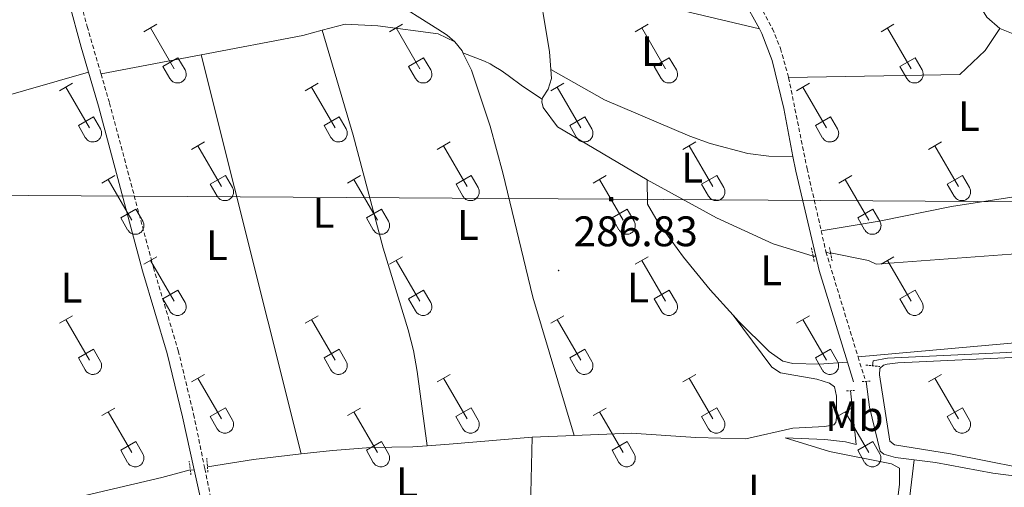
# Model space of a CAD drawing. Units: metres. Extents: x 618187 to 622692, y 4648064 to 4651109.
# Drawn here: x 620141 to 620372, y 4648800 to 4648910 of the extents above; entities that cross this region are included whole.
import ezdxf
from ezdxf.enums import TextEntityAlignment as Align

# ---------------------------------------------------------------- set-up
doc = ezdxf.new("R2010")
doc.units = ezdxf.units.M
doc.header["$MEASUREMENT"] = 0
doc.linetypes.add('TRAZOS', pattern=[0.75, 0.5, -0.25])
doc.linetypes.add('TRAZOSX2', pattern=[1.5, 1, -0.5])
for name, color, linetype, lineweight in [('Carátula', 7, 'Continuous', 5), ('Level 13', 5, 'Continuous', 0), ('Level 21', 19, 'Continuous', 0), ('Level 32', 19, 'Continuous', 0), ('Level 36', 19, 'Continuous', 40), ('Level 37', 92, 'Continuous', 0), ('Level 41', 39, 'Continuous', 0), ('Level 7', 1, 'Continuous', 0)]:
    doc.layers.add(name, color=color, linetype=linetype, lineweight=lineweight)
doc.styles.add('Arial', font='ARIAL.TTF', dxfattribs={"height": 0.2})

# ---------------------------------------------------------------- blocks, each defined once
blk = doc.blocks.new('5TME')
at = {"layer": 'Carátula', "color": 250, "linetype": 'Continuous', "lineweight": 5}
for p, q in [((3.7, 3.8), (-3.7, -3.8)), ((-3.7, 3.7), (3.8, -3.8))]:
    blk.add_line(p, q, dxfattribs=at)
at = {"layer": 'Carátula', "color": 250, "linetype": 'Continuous', "lineweight": 5, "flags": 128}
blk.add_lwpolyline([(-3.7, -3.8), (3.8, -3.8), (3.8, 3.7), (-3.7, 3.7), (-3.7, -3.8)], dxfattribs=at)
blk = doc.blocks.new('5PATER')
at = {"layer": 'Carátula', "linetype": 'Continuous', "lineweight": 5}
h = blk.add_hatch(color=250, dxfattribs=at)
edge = h.paths.add_edge_path()
edge.add_ellipse((0, 0), major_axis=(-1.33, -1.34), ratio=0.999422, start_angle=0, end_angle=360)

msp = doc.modelspace()

# ---------------------------------------------------------------- linework, layer by layer
at = {"layer": 'Level 13', "color": 5, "linetype": 'Continuous', "lineweight": 0, "ltscale": 0.5}
for points in [[(620310.03, 4648924.03, 287.17), (620314.93, 4648924.96, 287.1), (620319.51, 4648925.1, 287.12), (620322.01, 4648924.91, 287.12), (620327.06, 4648923.75, 287.17), (620341.11, 4648922.49, 287.17), (620356.37, 4648922.85, 287.07), (620359.53, 4648921.55, 287.07), (620362.17, 4648919.45, 287.07), (620367.6, 4648910.49, 287.02), (620370.67, 4648907.84, 286.89)], [(620261.98, 4648920.88, 287.44), (620265.06, 4648902.37, 287.46), (620265.37, 4648898.21, 287.4)], [(620370.67, 4648907.84, 286.89), (620374.21, 4648906.38, 286.74), (620382.03, 4648904.09, 286.71), (620395.98, 4648901.49, 286.43), (620402.18, 4648901.8, 286.4)], [(620265.37, 4648898.21, 287.4), (620265.53, 4648896.1, 287.36), (620264.76, 4648893.56, 287.36), (620263.38, 4648891.55, 287.31), (620263.34, 4648891.25, 287.3)], [(620263.34, 4648891.25, 287.3), (620263.26, 4648890.58, 287.28), (620263.54, 4648889.27, 287.26), (620266.93, 4648884.74, 287.26), (620287.92, 4648872.33, 287.1)], [(620287.92, 4648872.33, 287.1), (620304.25, 4648863.4, 287.1), (620317.5, 4648857.3, 287.08), (620326.9, 4648854.36, 286.88)], [(620330.95, 4648855.2, 286.88), (620339.9, 4648853.36, 286.88), (620341.69, 4648852.53, 286.88), (620404.99, 4648857.19, 286), (620410.7, 4648857.61, 285.85), (620417.8, 4648857.18, 285.78), (620422.11, 4648856.91, 285.64)], [(620340.83, 4648828.68, 287.38), (620340.93, 4648829.83, 287.23), (620344.33, 4648830.46, 287.18), (620372.33, 4648831.76, 287.05), (620391.91, 4648833.2, 286.97), (620422.9, 4648835.48, 286.33), (620429.49, 4648836.05, 285.6)], [(620320.32, 4648811.75, 288.5), (620329.62, 4648811.4, 288.48), (620334.45, 4648810.8, 288.43), (620336.97, 4648810.23, 288.43), (620335.66, 4648822.84, 288.48)], [(620339.31, 4648825.02, 287.57), (620340.14, 4648818.97, 287.16), (620342.62, 4648808.64, 287.26), (620343.44, 4648807.93, 287.26), (620346.17, 4648807.18, 287.23), (620350.55, 4648806.61, 287.21)], [(620260.97, 4648811.89, 288.94), (620241.5, 4648810.31, 288.57), (620236.33, 4648809.91, 288.6)], [(620260.97, 4648811.89, 288.94), (620270.86, 4648812.3, 288.84)], [(620270.86, 4648812.3, 288.84), (620284.22, 4648812.84, 288.71), (620299.39, 4648811.85, 288.61), (620311.07, 4648811.57, 288.48)], [(620236.33, 4648809.91, 288.6), (620233.03, 4648809.65, 288.63), (620223.11, 4648809.49, 288.55), (620214.17, 4648808.83, 288.29), (620206.83, 4648807.99, 288.31)], [(620184.83, 4648804.95, 288.88), (620195.6, 4648806.7, 288.34), (620206.83, 4648807.99, 288.31)], [(620350.55, 4648806.61, 287.21), (620355.62, 4648805.96, 287.18), (620369, 4648803.51, 287.08), (620379.42, 4648802.17, 287), (620386, 4648800.93, 286.95), (620391.96, 4648800.61, 286.85), (620404.88, 4648801.56, 286.52), (620414.42, 4648804.36, 286.44), (620425.1, 4648804.77, 286.36), (620463.3, 4648807.77, 285.88)], [(620122.1, 4648791.24, 288.43), (620137.47, 4648793.83, 288.36), (620174.11, 4648802.45, 288.03), (620180.79, 4648804.3, 288.2)]]:
    msp.add_polyline3d(points, dxfattribs=at)
at = {"layer": 'Level 21', "color": 19, "linetype": 'TRAZOSX2', "lineweight": 0}
for points in [[(620147.18, 4648943.1, 288.88), (620147.52, 4648942.09, 288.87), (620152.16, 4648924.83, 287.8), (620156.61, 4648908.29, 287.7), (620159.86, 4648897.14, 287.76)], [(620309.64, 4648923.88, 287.64), (620312.92, 4648915.9, 287.55), (620317.36, 4648907.77, 287.5), (620319.23, 4648903.14, 287.41), (620321.14, 4648896.28, 287.3)], [(620159.86, 4648897.14, 287.76), (620161.85, 4648890.33, 287.8), (620172.15, 4648851.72, 288.24), (620177.98, 4648832.24, 288.18), (620181.58, 4648817.3, 288.21), (620184.21, 4648804.53, 288.55), (620185.61, 4648797.71, 288.73), (620192.28, 4648776.16, 288.95)], [(620321.14, 4648896.28, 287.3), (620325.46, 4648874.91, 286.86), (620328.78, 4648860.34, 287.08)], [(620328.78, 4648860.34, 287.08), (620329.9, 4648855.41, 287.16)], [(620329.9, 4648855.41, 287.16), (620337.42, 4648830.76, 287.53)], [(620337.42, 4648830.76, 287.53), (620338.98, 4648825.68, 287.6)]]:
    msp.add_polyline3d(points, dxfattribs=at)
at = {"layer": 'Level 21', "color": 19, "linetype": 'Continuous', "lineweight": 0}
for points in [[(620144.51, 4648942.65, 288.88), (620144.97, 4648941.31, 288.87), (620149.44, 4648924.78, 287.81), (620155.21, 4648903.45, 287.7), (620156.94, 4648897.58, 287.74)], [(620306.87, 4648923.45, 287.64), (620310.45, 4648914.72, 287.55), (620314.27, 4648907.74, 287.51)], [(620314.27, 4648907.74, 287.51), (620314.87, 4648906.64, 287.5), (620317.25, 4648900.31, 287.37), (620319.99, 4648889.05, 287.19), (620322.14, 4648877.76, 286.94)], [(620156.94, 4648897.58, 287.74), (620159.28, 4648889.61, 287.8), (620169.58, 4648850.99, 288.24), (620175.41, 4648831.54, 288.18), (620178.98, 4648816.71, 288.21), (620181.7, 4648804.3, 288.52)], [(620322.14, 4648877.76, 286.94), (620322.79, 4648874.34, 286.86), (620327.53, 4648854.39, 287.17)], [(620327.53, 4648854.39, 287.17), (620328.33, 4648851.05, 287.22), (620334.93, 4648829.56, 287.53)], [(620334.93, 4648829.56, 287.53), (620336.37, 4648824.88, 287.6)], [(620181.7, 4648804.3, 288.52), (620184.17, 4648793, 288.8), (620189.63, 4648775.7, 288.95)]]:
    msp.add_polyline3d(points, dxfattribs=at)
at = {"layer": 'Level 21', "color": 1, "linetype": 'TRAZOS', "lineweight": 0}
for points in [[(620326.9, 4648854.36, 287.14), (620326.51, 4648856.39, 287.11)], [(620330.95, 4648855.2, 287.05), (620330.7, 4648856.5, 287)], [(620331, 4648854.96, 287.05), (620330.95, 4648855.2, 287.05)], [(620327.12, 4648853.18, 287.16), (620326.9, 4648854.36, 287.14)], [(620331.32, 4648853.3, 287.11), (620331, 4648854.96, 287.05)], [(620339.23, 4648828.84, 287.66), (620342.51, 4648828.51, 287.64)], [(620334.71, 4648822.77, 287.8), (620336.61, 4648822.91, 287.8)], [(620338.38, 4648824.95, 287.59), (620340.28, 4648825.09, 287.54)], [(620184.92, 4648803.72, 288.47), (620184.68, 4648806.96, 288.31)], [(620180.96, 4648803.05, 288.34), (620180.53, 4648806.27, 288.31)]]:
    msp.add_polyline3d(points, dxfattribs=at)
at = {"layer": 'Level 32', "color": 6, "linetype": 'Continuous', "lineweight": 0, "ltscale": 0.5}
msp.add_polyline3d([(620632.77, 4648772.96, 288.06), (620488.22, 4648866.42, 285.81), (620279.51, 4648867.76, 287.86), (620043.28, 4648869.27, 289.71), (619909.67, 4648869.12, 290.22), (619785.73, 4648793.79, 291.53), (619595.54, 4648713.03, 295.79), (619574.28, 4648693.21, 295)], dxfattribs=at)
at = {"layer": 'Level 36', "color": 32, "linetype": 'Continuous', "lineweight": 0}
for points in [[(620169.94, 4648907.05), (620172.98, 4648908.81)], [(620227.56, 4648907.05), (620230.6, 4648908.81)], [(620285.18, 4648907.05), (620288.23, 4648908.81)], [(620342.81, 4648907.05), (620345.85, 4648908.8)], [(620171.46, 4648907.93), (620176.99, 4648898.35)], [(620229.08, 4648907.93), (620234.61, 4648898.35)], [(620286.71, 4648907.93), (620292.23, 4648898.35)], [(620344.33, 4648907.92), (620349.86, 4648898.35)], [(620174.37, 4648898.91), (620177.91, 4648900.95)], [(620177.91, 4648900.95), (620179.56, 4648898.1)], [(620231.99, 4648898.91), (620235.53, 4648900.95)], [(620235.53, 4648900.95), (620237.18, 4648898.1)], [(620289.61, 4648898.91), (620293.15, 4648900.95)], [(620293.15, 4648900.95), (620294.8, 4648898.1)], [(620347.24, 4648898.91), (620350.78, 4648900.95)], [(620350.78, 4648900.95), (620352.43, 4648898.1)], [(620174.37, 4648898.91), (620176, 4648896.08)], [(620176, 4648896.08), (620176.12, 4648895.9), (620176.24, 4648895.74), (620176.39, 4648895.59), (620176.54, 4648895.45), (620176.72, 4648895.33), (620176.9, 4648895.23), (620177.09, 4648895.15), (620177.29, 4648895.09), (620177.49, 4648895.05), (620177.7, 4648895.03), (620177.91, 4648895.03), (620178.11, 4648895.06), (620178.32, 4648895.1), (620178.52, 4648895.17), (620178.7, 4648895.25), (620178.89, 4648895.35), (620179.06, 4648895.47), (620179.21, 4648895.61), (620179.35, 4648895.76), (620179.48, 4648895.93), (620179.59, 4648896.11), (620179.68, 4648896.29), (620179.75, 4648896.49), (620179.8, 4648896.69), (620179.82, 4648896.9), (620179.83, 4648897.1), (620179.82, 4648897.31), (620179.78, 4648897.52), (620179.73, 4648897.72), (620179.65, 4648897.91), (620179.56, 4648898.1)], [(620231.99, 4648898.91), (620233.62, 4648896.08)], [(620233.63, 4648896.08), (620233.74, 4648895.9), (620233.87, 4648895.74), (620234.01, 4648895.59), (620234.17, 4648895.45), (620234.34, 4648895.33), (620234.52, 4648895.23), (620234.71, 4648895.15), (620234.91, 4648895.09), (620235.12, 4648895.05), (620235.32, 4648895.03), (620235.53, 4648895.03), (620235.74, 4648895.06), (620235.94, 4648895.1), (620236.14, 4648895.16), (620236.33, 4648895.25), (620236.51, 4648895.35), (620236.68, 4648895.47), (620236.84, 4648895.61), (620236.98, 4648895.76), (620237.1, 4648895.93), (620237.21, 4648896.1), (620237.3, 4648896.29), (620237.37, 4648896.49), (620237.42, 4648896.69), (620237.45, 4648896.9), (620237.46, 4648897.1), (620237.44, 4648897.31), (620237.41, 4648897.52), (620237.35, 4648897.72), (620237.28, 4648897.91), (620237.18, 4648898.1)], [(620289.61, 4648898.91), (620291.25, 4648896.08)], [(620291.25, 4648896.08), (620291.36, 4648895.9), (620291.49, 4648895.74), (620291.63, 4648895.59), (620291.79, 4648895.45), (620291.96, 4648895.33), (620292.15, 4648895.23), (620292.34, 4648895.15), (620292.54, 4648895.09), (620292.74, 4648895.05), (620292.95, 4648895.03), (620293.16, 4648895.03), (620293.36, 4648895.06), (620293.56, 4648895.1), (620293.76, 4648895.16), (620293.95, 4648895.25), (620294.13, 4648895.35), (620294.3, 4648895.47), (620294.46, 4648895.61), (620294.6, 4648895.76), (620294.73, 4648895.93), (620294.83, 4648896.1), (620294.92, 4648896.29), (620294.99, 4648896.49), (620295.04, 4648896.69), (620295.07, 4648896.9), (620295.08, 4648897.1), (620295.06, 4648897.31), (620295.03, 4648897.52), (620294.98, 4648897.72), (620294.9, 4648897.91), (620294.8, 4648898.09)], [(620347.24, 4648898.91), (620348.87, 4648896.08)], [(620348.88, 4648896.08), (620348.99, 4648895.9), (620349.11, 4648895.74), (620349.26, 4648895.59), (620349.42, 4648895.45), (620349.59, 4648895.33), (620349.77, 4648895.23), (620349.96, 4648895.15), (620350.16, 4648895.09), (620350.36, 4648895.05), (620350.57, 4648895.03), (620350.78, 4648895.03), (620350.98, 4648895.06), (620351.19, 4648895.1), (620351.39, 4648895.16), (620351.58, 4648895.25), (620351.76, 4648895.35), (620351.93, 4648895.47), (620352.08, 4648895.61), (620352.22, 4648895.76), (620352.35, 4648895.93), (620352.46, 4648896.1), (620352.55, 4648896.29), (620352.62, 4648896.49), (620352.67, 4648896.69), (620352.7, 4648896.89), (620352.7, 4648897.1), (620352.69, 4648897.31), (620352.65, 4648897.52), (620352.6, 4648897.72), (620352.52, 4648897.91), (620352.43, 4648898.09)], [(620150.11, 4648893.21), (620153.15, 4648894.96)], [(620207.74, 4648893.21), (620210.78, 4648894.96)], [(620265.36, 4648893.21), (620268.4, 4648894.96)], [(620322.98, 4648893.2), (620326.02, 4648894.96)], [(620151.63, 4648894.08), (620157.16, 4648884.51)], [(620209.26, 4648894.08), (620214.78, 4648884.51)], [(620266.88, 4648894.08), (620272.4, 4648884.51)], [(620324.5, 4648894.08), (620330.03, 4648884.51)], [(620154.54, 4648885.07), (620158.08, 4648887.11)], [(620158.08, 4648887.11), (620159.73, 4648884.25)], [(620212.17, 4648885.07), (620215.7, 4648887.11)], [(620215.7, 4648887.11), (620217.35, 4648884.25)], [(620269.79, 4648885.07), (620273.32, 4648887.11)], [(620273.32, 4648887.11), (620274.98, 4648884.25)], [(620327.41, 4648885.06), (620330.95, 4648887.1)], [(620330.95, 4648887.1), (620332.6, 4648884.25)], [(620154.54, 4648885.07), (620156.17, 4648882.23)], [(620156.18, 4648882.23), (620156.29, 4648882.06), (620156.42, 4648881.89), (620156.56, 4648881.74), (620156.72, 4648881.61), (620156.89, 4648881.49), (620157.07, 4648881.39), (620157.26, 4648881.31), (620157.46, 4648881.25), (620157.66, 4648881.21), (620157.87, 4648881.19), (620158.08, 4648881.19), (620158.29, 4648881.21), (620158.49, 4648881.26), (620158.69, 4648881.32), (620158.88, 4648881.41), (620159.06, 4648881.51), (620159.23, 4648881.63), (620159.38, 4648881.77), (620159.53, 4648881.92), (620159.65, 4648882.08), (620159.76, 4648882.26), (620159.85, 4648882.45), (620159.92, 4648882.65), (620159.97, 4648882.85), (620160, 4648883.05), (620160, 4648883.26), (620159.99, 4648883.47), (620159.96, 4648883.67), (620159.9, 4648883.87), (620159.82, 4648884.07), (620159.73, 4648884.25)], [(620212.17, 4648885.07), (620213.8, 4648882.23)], [(620213.8, 4648882.23), (620213.91, 4648882.06), (620214.04, 4648881.89), (620214.18, 4648881.74), (620214.34, 4648881.61), (620214.51, 4648881.49), (620214.69, 4648881.39), (620214.89, 4648881.31), (620215.08, 4648881.25), (620215.29, 4648881.21), (620215.5, 4648881.19), (620215.7, 4648881.19), (620215.91, 4648881.21), (620216.11, 4648881.26), (620216.31, 4648881.32), (620216.5, 4648881.4), (620216.68, 4648881.51), (620216.85, 4648881.63), (620217.01, 4648881.77), (620217.15, 4648881.92), (620217.28, 4648882.08), (620217.38, 4648882.26), (620217.47, 4648882.45), (620217.54, 4648882.64), (620217.59, 4648882.85), (620217.62, 4648883.05), (620217.63, 4648883.26), (620217.61, 4648883.47), (620217.58, 4648883.67), (620217.52, 4648883.87), (620217.45, 4648884.07), (620217.35, 4648884.25)], [(620269.79, 4648885.07), (620271.42, 4648882.23)], [(620271.42, 4648882.23), (620271.54, 4648882.06), (620271.66, 4648881.89), (620271.81, 4648881.74), (620271.96, 4648881.61), (620272.14, 4648881.49), (620272.32, 4648881.39), (620272.51, 4648881.31), (620272.71, 4648881.25), (620272.91, 4648881.21), (620273.12, 4648881.19), (620273.33, 4648881.19), (620273.53, 4648881.21), (620273.74, 4648881.26), (620273.94, 4648881.32), (620274.12, 4648881.4), (620274.31, 4648881.51), (620274.48, 4648881.63), (620274.63, 4648881.76), (620274.77, 4648881.92), (620274.9, 4648882.08), (620275.01, 4648882.26), (620275.1, 4648882.45), (620275.17, 4648882.64), (620275.22, 4648882.85), (620275.24, 4648883.05), (620275.25, 4648883.26), (620275.24, 4648883.47), (620275.2, 4648883.67), (620275.15, 4648883.87), (620275.07, 4648884.07), (620274.98, 4648884.25)], [(620327.41, 4648885.06), (620329.04, 4648882.23)], [(620329.05, 4648882.23), (620329.16, 4648882.06), (620329.29, 4648881.89), (620329.43, 4648881.74), (620329.59, 4648881.61), (620329.76, 4648881.49), (620329.94, 4648881.39), (620330.13, 4648881.31), (620330.33, 4648881.25), (620330.54, 4648881.21), (620330.74, 4648881.19), (620330.95, 4648881.19), (620331.16, 4648881.21), (620331.36, 4648881.26), (620331.56, 4648881.32), (620331.75, 4648881.4), (620331.93, 4648881.51), (620332.1, 4648881.63), (620332.26, 4648881.76), (620332.4, 4648881.92), (620332.52, 4648882.08), (620332.63, 4648882.26), (620332.72, 4648882.45), (620332.79, 4648882.64), (620332.84, 4648882.85), (620332.87, 4648883.05), (620332.88, 4648883.26), (620332.86, 4648883.47), (620332.83, 4648883.67), (620332.77, 4648883.87), (620332.7, 4648884.07), (620332.6, 4648884.25)], [(620181.06, 4648879.43), (620184.11, 4648881.19)], [(620238.68, 4648879.43), (620241.73, 4648881.19)], [(620296.31, 4648879.43), (620299.35, 4648881.19)], [(620353.93, 4648879.43), (620356.98, 4648881.19)], [(620182.59, 4648880.31), (620188.11, 4648870.74)], [(620240.21, 4648880.31), (620245.74, 4648870.74)], [(620297.83, 4648880.31), (620303.36, 4648870.74)], [(620355.46, 4648880.31), (620360.98, 4648870.74)], [(620160.04, 4648871.53), (620163.08, 4648873.29)], [(620161.56, 4648872.41), (620167.09, 4648862.84)], [(620185.49, 4648871.29), (620189.03, 4648873.33)], [(620189.03, 4648873.33), (620190.68, 4648870.48)], [(620217.67, 4648871.53), (620220.71, 4648873.29)], [(620219.19, 4648872.41), (620224.71, 4648862.84)], [(620243.12, 4648871.29), (620246.66, 4648873.33)], [(620246.66, 4648873.33), (620248.3, 4648870.48)], [(620275.29, 4648871.53), (620278.33, 4648873.29)], [(620276.81, 4648872.41), (620282.34, 4648862.84)], [(620300.74, 4648871.29), (620304.28, 4648873.33)], [(620304.28, 4648873.33), (620305.93, 4648870.48)], [(620332.91, 4648871.53), (620335.95, 4648873.29)], [(620334.43, 4648872.41), (620339.96, 4648862.84)], [(620358.36, 4648871.29), (620361.9, 4648873.33)], [(620361.9, 4648873.33), (620363.55, 4648870.48)], [(620185.49, 4648871.29), (620187.13, 4648868.46)], [(620187.13, 4648868.46), (620187.24, 4648868.29), (620187.37, 4648868.12), (620187.51, 4648867.97), (620187.67, 4648867.84), (620187.84, 4648867.72), (620188.02, 4648867.62), (620188.21, 4648867.54), (620188.41, 4648867.48), (620188.62, 4648867.44), (620188.82, 4648867.42), (620189.03, 4648867.42), (620189.24, 4648867.44), (620189.44, 4648867.49), (620189.64, 4648867.55), (620189.83, 4648867.63), (620190.01, 4648867.73), (620190.18, 4648867.86), (620190.34, 4648867.99), (620190.48, 4648868.15), (620190.6, 4648868.31), (620190.71, 4648868.49), (620190.8, 4648868.68), (620190.87, 4648868.87), (620190.92, 4648869.07), (620190.95, 4648869.28), (620190.96, 4648869.49), (620190.94, 4648869.7), (620190.91, 4648869.9), (620190.85, 4648870.1), (620190.78, 4648870.29), (620190.68, 4648870.48)], [(620243.12, 4648871.29), (620244.75, 4648868.46)], [(620244.75, 4648868.46), (620244.86, 4648868.29), (620244.99, 4648868.12), (620245.14, 4648867.97), (620245.29, 4648867.84), (620245.46, 4648867.72), (620245.65, 4648867.62), (620245.84, 4648867.54), (620246.04, 4648867.48), (620246.24, 4648867.44), (620246.45, 4648867.42), (620246.66, 4648867.42), (620246.86, 4648867.44), (620247.07, 4648867.48), (620247.26, 4648867.55), (620247.45, 4648867.63), (620247.64, 4648867.73), (620247.8, 4648867.85), (620247.96, 4648867.99), (620248.1, 4648868.15), (620248.23, 4648868.31), (620248.34, 4648868.49), (620248.42, 4648868.68), (620248.49, 4648868.87), (620248.54, 4648869.07), (620248.57, 4648869.28), (620248.58, 4648869.49), (620248.57, 4648869.69), (620248.53, 4648869.9), (620248.48, 4648870.1), (620248.4, 4648870.29), (620248.31, 4648870.48)], [(620300.74, 4648871.29), (620302.37, 4648868.46)], [(620302.38, 4648868.46), (620302.49, 4648868.29), (620302.62, 4648868.12), (620302.76, 4648867.97), (620302.92, 4648867.84), (620303.09, 4648867.72), (620303.27, 4648867.62), (620303.46, 4648867.54), (620303.66, 4648867.48), (620303.86, 4648867.44), (620304.07, 4648867.42), (620304.28, 4648867.42), (620304.49, 4648867.44), (620304.69, 4648867.48), (620304.89, 4648867.55), (620305.08, 4648867.63), (620305.26, 4648867.73), (620305.43, 4648867.85), (620305.58, 4648867.99), (620305.73, 4648868.14), (620305.85, 4648868.31), (620305.96, 4648868.49), (620306.05, 4648868.68), (620306.12, 4648868.87), (620306.17, 4648869.07), (620306.2, 4648869.28), (620306.2, 4648869.49), (620306.19, 4648869.69), (620306.16, 4648869.9), (620306.1, 4648870.1), (620306.02, 4648870.29), (620305.93, 4648870.48)], [(620358.36, 4648871.29), (620360, 4648868.46)], [(620360, 4648868.46), (620360.11, 4648868.29), (620360.24, 4648868.12), (620360.38, 4648867.97), (620360.54, 4648867.84), (620360.71, 4648867.72), (620360.89, 4648867.62), (620361.08, 4648867.54), (620361.28, 4648867.48), (620361.49, 4648867.43), (620361.7, 4648867.42), (620361.9, 4648867.42), (620362.11, 4648867.44), (620362.31, 4648867.48), (620362.51, 4648867.55), (620362.7, 4648867.63), (620362.88, 4648867.73), (620363.05, 4648867.85), (620363.21, 4648867.99), (620363.35, 4648868.14), (620363.48, 4648868.31), (620363.58, 4648868.49), (620363.67, 4648868.67), (620363.74, 4648868.87), (620363.79, 4648869.07), (620363.82, 4648869.28), (620363.83, 4648869.49), (620363.81, 4648869.69), (620363.78, 4648869.9), (620363.72, 4648870.1), (620363.65, 4648870.29), (620363.55, 4648870.48)], [(620164.47, 4648863.4), (620168.01, 4648865.44)], [(620168.01, 4648865.44), (620169.66, 4648862.58)], [(620222.1, 4648863.4), (620225.64, 4648865.44)], [(620225.64, 4648865.44), (620227.28, 4648862.58)], [(620279.72, 4648863.4), (620283.26, 4648865.44)], [(620283.26, 4648865.44), (620284.9, 4648862.58)], [(620337.34, 4648863.4), (620340.88, 4648865.44)], [(620340.88, 4648865.44), (620342.53, 4648862.58)], [(620164.47, 4648863.4), (620166.1, 4648860.57)], [(620166.11, 4648860.57), (620166.22, 4648860.39), (620166.35, 4648860.23), (620166.49, 4648860.07), (620166.65, 4648859.94), (620166.82, 4648859.82), (620167, 4648859.72), (620167.19, 4648859.64), (620167.39, 4648859.58), (620167.6, 4648859.54), (620167.8, 4648859.52), (620168.01, 4648859.52), (620168.22, 4648859.54), (620168.42, 4648859.59), (620168.62, 4648859.65), (620168.81, 4648859.74), (620168.99, 4648859.84), (620169.16, 4648859.96), (620169.32, 4648860.1), (620169.46, 4648860.25), (620169.58, 4648860.41), (620169.69, 4648860.59), (620169.78, 4648860.78), (620169.85, 4648860.97), (620169.9, 4648861.18), (620169.93, 4648861.38), (620169.94, 4648861.59), (620169.92, 4648861.8), (620169.89, 4648862), (620169.83, 4648862.2), (620169.76, 4648862.4), (620169.66, 4648862.58)], [(620222.1, 4648863.4), (620223.73, 4648860.57)], [(620223.73, 4648860.57), (620223.84, 4648860.39), (620223.97, 4648860.23), (620224.11, 4648860.07), (620224.27, 4648859.94), (620224.44, 4648859.82), (620224.62, 4648859.72), (620224.82, 4648859.64), (620225.02, 4648859.58), (620225.22, 4648859.54), (620225.43, 4648859.52), (620225.63, 4648859.52), (620225.84, 4648859.54), (620226.04, 4648859.59), (620226.24, 4648859.65), (620226.43, 4648859.73), (620226.61, 4648859.84), (620226.78, 4648859.96), (620226.94, 4648860.09), (620227.08, 4648860.25), (620227.21, 4648860.41), (620227.31, 4648860.59), (620227.4, 4648860.78), (620227.47, 4648860.97), (620227.52, 4648861.18), (620227.55, 4648861.38), (620227.56, 4648861.59), (620227.54, 4648861.8), (620227.51, 4648862), (620227.46, 4648862.2), (620227.38, 4648862.4), (620227.28, 4648862.58)], [(620279.72, 4648863.4), (620281.35, 4648860.57)], [(620281.36, 4648860.57), (620281.47, 4648860.39), (620281.59, 4648860.23), (620281.74, 4648860.07), (620281.9, 4648859.94), (620282.07, 4648859.82), (620282.25, 4648859.72), (620282.44, 4648859.64), (620282.64, 4648859.58), (620282.84, 4648859.54), (620283.05, 4648859.52), (620283.26, 4648859.52), (620283.46, 4648859.54), (620283.67, 4648859.59), (620283.87, 4648859.65), (620284.06, 4648859.73), (620284.24, 4648859.84), (620284.41, 4648859.96), (620284.56, 4648860.09), (620284.7, 4648860.25), (620284.83, 4648860.41), (620284.94, 4648860.59), (620285.03, 4648860.78), (620285.1, 4648860.97), (620285.15, 4648861.18), (620285.18, 4648861.38), (620285.18, 4648861.59), (620285.17, 4648861.8), (620285.13, 4648862), (620285.08, 4648862.2), (620285, 4648862.4), (620284.91, 4648862.58)], [(620337.34, 4648863.4), (620338.97, 4648860.57)], [(620338.98, 4648860.56), (620339.09, 4648860.39), (620339.22, 4648860.22), (620339.36, 4648860.07), (620339.52, 4648859.94), (620339.69, 4648859.82), (620339.87, 4648859.72), (620340.06, 4648859.64), (620340.26, 4648859.58), (620340.47, 4648859.54), (620340.67, 4648859.52), (620340.88, 4648859.52), (620341.09, 4648859.54), (620341.29, 4648859.59), (620341.49, 4648859.65), (620341.68, 4648859.73), (620341.86, 4648859.84), (620342.03, 4648859.96), (620342.19, 4648860.09), (620342.33, 4648860.25), (620342.45, 4648860.41), (620342.56, 4648860.59), (620342.65, 4648860.78), (620342.72, 4648860.97), (620342.77, 4648861.18), (620342.8, 4648861.38), (620342.81, 4648861.59), (620342.79, 4648861.8), (620342.76, 4648862), (620342.7, 4648862.2), (620342.63, 4648862.4), (620342.53, 4648862.58)], [(620169.94, 4648852.5), (620172.98, 4648854.26)], [(620171.46, 4648853.38), (620176.99, 4648843.81)], [(620227.56, 4648852.5), (620230.6, 4648854.26)], [(620229.08, 4648853.38), (620234.61, 4648843.81)], [(620285.18, 4648852.5), (620288.23, 4648854.26)], [(620286.71, 4648853.38), (620292.23, 4648843.81)], [(620342.81, 4648852.5), (620345.85, 4648854.26)], [(620344.33, 4648853.38), (620349.86, 4648843.81)], [(620174.37, 4648844.36), (620177.91, 4648846.4)], [(620177.91, 4648846.4), (620179.56, 4648843.55)], [(620231.99, 4648844.36), (620235.53, 4648846.4)], [(620235.53, 4648846.4), (620237.18, 4648843.55)], [(620289.61, 4648844.36), (620293.15, 4648846.4)], [(620293.15, 4648846.4), (620294.8, 4648843.55)], [(620347.24, 4648844.36), (620350.78, 4648846.4)], [(620350.78, 4648846.4), (620352.43, 4648843.55)], [(620174.37, 4648844.36), (620176, 4648841.53)], [(620231.99, 4648844.36), (620233.62, 4648841.53)], [(620289.61, 4648844.36), (620291.25, 4648841.53)], [(620347.24, 4648844.36), (620348.87, 4648841.53)], [(620176, 4648841.53), (620176.11, 4648841.35), (620176.24, 4648841.19), (620176.39, 4648841.04), (620176.54, 4648840.91), (620176.72, 4648840.79), (620176.9, 4648840.69), (620177.09, 4648840.61), (620177.29, 4648840.55), (620177.49, 4648840.51), (620177.7, 4648840.49), (620177.91, 4648840.49), (620178.11, 4648840.51), (620178.32, 4648840.55), (620178.51, 4648840.62), (620178.7, 4648840.7), (620178.89, 4648840.8), (620179.06, 4648840.93), (620179.21, 4648841.06), (620179.35, 4648841.21), (620179.48, 4648841.38), (620179.59, 4648841.56), (620179.68, 4648841.75), (620179.74, 4648841.94), (620179.8, 4648842.14), (620179.82, 4648842.35), (620179.83, 4648842.56), (620179.82, 4648842.76), (620179.78, 4648842.97), (620179.73, 4648843.17), (620179.65, 4648843.36), (620179.56, 4648843.55)], [(620233.63, 4648841.53), (620233.74, 4648841.35), (620233.86, 4648841.19), (620234.01, 4648841.04), (620234.17, 4648840.91), (620234.34, 4648840.79), (620234.52, 4648840.69), (620234.71, 4648840.61), (620234.91, 4648840.55), (620235.12, 4648840.51), (620235.32, 4648840.49), (620235.53, 4648840.49), (620235.74, 4648840.51), (620235.94, 4648840.55), (620236.14, 4648840.62), (620236.33, 4648840.7), (620236.51, 4648840.8), (620236.68, 4648840.92), (620236.84, 4648841.06), (620236.98, 4648841.21), (620237.1, 4648841.38), (620237.21, 4648841.56), (620237.3, 4648841.75), (620237.37, 4648841.94), (620237.42, 4648842.14), (620237.45, 4648842.35), (620237.45, 4648842.56), (620237.44, 4648842.76), (620237.41, 4648842.97), (620237.35, 4648843.17), (620237.28, 4648843.36), (620237.18, 4648843.55)], [(620291.25, 4648841.53), (620291.36, 4648841.35), (620291.49, 4648841.19), (620291.63, 4648841.04), (620291.79, 4648840.91), (620291.96, 4648840.79), (620292.14, 4648840.69), (620292.34, 4648840.61), (620292.54, 4648840.55), (620292.74, 4648840.51), (620292.95, 4648840.49), (620293.15, 4648840.49), (620293.36, 4648840.51), (620293.56, 4648840.55), (620293.76, 4648840.62), (620293.95, 4648840.7), (620294.13, 4648840.8), (620294.3, 4648840.92), (620294.46, 4648841.06), (620294.6, 4648841.21), (620294.73, 4648841.38), (620294.83, 4648841.56), (620294.92, 4648841.75), (620294.99, 4648841.94), (620295.04, 4648842.14), (620295.07, 4648842.35), (620295.08, 4648842.56), (620295.06, 4648842.76), (620295.03, 4648842.97), (620294.98, 4648843.17), (620294.9, 4648843.36), (620294.8, 4648843.55)], [(620348.88, 4648841.53), (620348.98, 4648841.35), (620349.11, 4648841.19), (620349.26, 4648841.04), (620349.42, 4648840.91), (620349.59, 4648840.79), (620349.77, 4648840.69), (620349.96, 4648840.61), (620350.16, 4648840.55), (620350.36, 4648840.5), (620350.57, 4648840.49), (620350.78, 4648840.49), (620350.98, 4648840.51), (620351.19, 4648840.55), (620351.39, 4648840.62), (620351.58, 4648840.7), (620351.76, 4648840.8), (620351.93, 4648840.92), (620352.08, 4648841.06), (620352.22, 4648841.21), (620352.35, 4648841.38), (620352.46, 4648841.56), (620352.55, 4648841.74), (620352.62, 4648841.94), (620352.67, 4648842.14), (620352.69, 4648842.35), (620352.7, 4648842.56), (620352.69, 4648842.76), (620352.65, 4648842.97), (620352.6, 4648843.17), (620352.52, 4648843.36), (620352.43, 4648843.55)], [(620150.11, 4648838.66), (620153.15, 4648840.41)], [(620151.63, 4648839.53), (620157.16, 4648829.96)], [(620207.74, 4648838.66), (620210.78, 4648840.41)], [(620209.26, 4648839.53), (620214.78, 4648829.96)], [(620265.36, 4648838.66), (620268.4, 4648840.41)], [(620266.88, 4648839.53), (620272.4, 4648829.96)], [(620322.98, 4648838.66), (620326.02, 4648840.41)], [(620324.5, 4648839.53), (620330.03, 4648829.96)], [(620154.54, 4648830.52), (620158.08, 4648832.56)], [(620158.08, 4648832.56), (620159.73, 4648829.71)], [(620212.17, 4648830.52), (620215.7, 4648832.56)], [(620215.7, 4648832.56), (620217.35, 4648829.71)], [(620269.79, 4648830.52), (620273.32, 4648832.56)], [(620273.32, 4648832.56), (620274.98, 4648829.71)], [(620327.41, 4648830.52), (620330.95, 4648832.56)], [(620330.95, 4648832.56), (620332.6, 4648829.71)], [(620154.54, 4648830.52), (620156.17, 4648827.69)], [(620212.17, 4648830.52), (620213.8, 4648827.69)], [(620269.79, 4648830.52), (620271.42, 4648827.69)], [(620327.41, 4648830.52), (620329.04, 4648827.69)], [(620156.18, 4648827.69), (620156.29, 4648827.51), (620156.41, 4648827.35), (620156.56, 4648827.2), (620156.72, 4648827.06), (620156.89, 4648826.94), (620157.07, 4648826.84), (620157.26, 4648826.76), (620157.46, 4648826.7), (620157.66, 4648826.66), (620157.87, 4648826.64), (620158.08, 4648826.64), (620158.29, 4648826.67), (620158.49, 4648826.71), (620158.69, 4648826.77), (620158.88, 4648826.86), (620159.06, 4648826.96), (620159.23, 4648827.08), (620159.38, 4648827.22), (620159.52, 4648827.37), (620159.65, 4648827.54), (620159.76, 4648827.71), (620159.85, 4648827.9), (620159.92, 4648828.1), (620159.97, 4648828.3), (620160, 4648828.51), (620160, 4648828.71), (620159.99, 4648828.92), (620159.96, 4648829.13), (620159.9, 4648829.33), (620159.82, 4648829.52), (620159.73, 4648829.71)], [(620213.8, 4648827.69), (620213.91, 4648827.51), (620214.04, 4648827.35), (620214.18, 4648827.2), (620214.34, 4648827.06), (620214.51, 4648826.94), (620214.69, 4648826.84), (620214.88, 4648826.76), (620215.08, 4648826.7), (620215.29, 4648826.66), (620215.5, 4648826.64), (620215.7, 4648826.64), (620215.91, 4648826.67), (620216.11, 4648826.71), (620216.31, 4648826.77), (620216.5, 4648826.86), (620216.68, 4648826.96), (620216.85, 4648827.08), (620217.01, 4648827.22), (620217.15, 4648827.37), (620217.28, 4648827.53), (620217.38, 4648827.71), (620217.47, 4648827.9), (620217.54, 4648828.1), (620217.59, 4648828.3), (620217.62, 4648828.51), (620217.63, 4648828.71), (620217.61, 4648828.92), (620217.58, 4648829.13), (620217.52, 4648829.33), (620217.45, 4648829.52), (620217.35, 4648829.71)], [(620271.42, 4648827.69), (620271.53, 4648827.51), (620271.66, 4648827.35), (620271.81, 4648827.2), (620271.96, 4648827.06), (620272.14, 4648826.94), (620272.32, 4648826.84), (620272.51, 4648826.76), (620272.71, 4648826.7), (620272.91, 4648826.66), (620273.12, 4648826.64), (620273.33, 4648826.64), (620273.53, 4648826.67), (620273.74, 4648826.71), (620273.93, 4648826.77), (620274.12, 4648826.86), (620274.31, 4648826.96), (620274.48, 4648827.08), (620274.63, 4648827.22), (620274.77, 4648827.37), (620274.9, 4648827.53), (620275.01, 4648827.71), (620275.1, 4648827.9), (620275.16, 4648828.1), (620275.22, 4648828.3), (620275.24, 4648828.5), (620275.25, 4648828.71), (620275.24, 4648828.92), (620275.2, 4648829.13), (620275.15, 4648829.33), (620275.07, 4648829.52), (620274.98, 4648829.7)], [(620329.05, 4648827.69), (620329.16, 4648827.51), (620329.28, 4648827.35), (620329.43, 4648827.2), (620329.59, 4648827.06), (620329.76, 4648826.94), (620329.94, 4648826.84), (620330.13, 4648826.76), (620330.33, 4648826.7), (620330.54, 4648826.66), (620330.74, 4648826.64), (620330.95, 4648826.64), (620331.16, 4648826.67), (620331.36, 4648826.71), (620331.56, 4648826.77), (620331.75, 4648826.86), (620331.93, 4648826.96), (620332.1, 4648827.08), (620332.26, 4648827.22), (620332.4, 4648827.37), (620332.52, 4648827.53), (620332.63, 4648827.71), (620332.72, 4648827.9), (620332.79, 4648828.1), (620332.84, 4648828.3), (620332.87, 4648828.5), (620332.87, 4648828.71), (620332.86, 4648828.92), (620332.83, 4648829.12), (620332.77, 4648829.33), (620332.7, 4648829.52), (620332.6, 4648829.7)], [(620181.06, 4648824.89), (620184.11, 4648826.64)], [(620182.59, 4648825.76), (620188.11, 4648816.19)], [(620238.68, 4648824.89), (620241.73, 4648826.64)], [(620240.21, 4648825.76), (620245.73, 4648816.19)], [(620296.31, 4648824.89), (620299.35, 4648826.64)], [(620297.83, 4648825.76), (620303.36, 4648816.19)], [(620353.93, 4648824.89), (620356.98, 4648826.64)], [(620355.46, 4648825.76), (620360.98, 4648816.19)], [(620160.04, 4648816.99), (620163.08, 4648818.75)], [(620185.49, 4648816.75), (620189.03, 4648818.79)], [(620189.03, 4648818.79), (620190.68, 4648815.94)], [(620217.67, 4648816.99), (620220.71, 4648818.75)], [(620243.11, 4648816.75), (620246.65, 4648818.79)], [(620246.65, 4648818.79), (620248.3, 4648815.93)], [(620275.29, 4648816.99), (620278.33, 4648818.75)], [(620300.74, 4648816.75), (620304.28, 4648818.79)], [(620304.28, 4648818.79), (620305.93, 4648815.93)], [(620332.91, 4648816.99), (620335.95, 4648818.75)], [(620358.36, 4648816.75), (620361.9, 4648818.79)], [(620361.9, 4648818.79), (620363.55, 4648815.93)], [(620161.56, 4648817.87), (620167.09, 4648808.29)], [(620185.49, 4648816.75), (620187.12, 4648813.92)], [(620187.13, 4648813.91), (620187.24, 4648813.74), (620187.37, 4648813.57), (620187.51, 4648813.43), (620187.67, 4648813.29), (620187.84, 4648813.17), (620188.02, 4648813.07), (620188.21, 4648812.99), (620188.41, 4648812.93), (620188.62, 4648812.89), (620188.82, 4648812.87), (620189.03, 4648812.87), (620189.24, 4648812.89), (620189.44, 4648812.94), (620189.64, 4648813), (620189.83, 4648813.09), (620190.01, 4648813.19), (620190.18, 4648813.31), (620190.34, 4648813.45), (620190.48, 4648813.6), (620190.6, 4648813.76), (620190.71, 4648813.94), (620190.8, 4648814.13), (620190.87, 4648814.33), (620190.92, 4648814.53), (620190.95, 4648814.73), (620190.96, 4648814.94), (620190.94, 4648815.15), (620190.91, 4648815.35), (620190.85, 4648815.55), (620190.78, 4648815.75), (620190.68, 4648815.93)], [(620219.19, 4648817.87), (620224.71, 4648808.29)], [(620243.11, 4648816.75), (620244.75, 4648813.91)], [(620244.75, 4648813.91), (620244.86, 4648813.74), (620244.99, 4648813.57), (620245.13, 4648813.42), (620245.29, 4648813.29), (620245.46, 4648813.17), (620245.65, 4648813.07), (620245.84, 4648812.99), (620246.04, 4648812.93), (620246.24, 4648812.89), (620246.45, 4648812.87), (620246.66, 4648812.87), (620246.86, 4648812.89), (620247.06, 4648812.94), (620247.26, 4648813), (620247.45, 4648813.09), (620247.63, 4648813.19), (620247.8, 4648813.31), (620247.96, 4648813.45), (620248.1, 4648813.6), (620248.23, 4648813.76), (620248.34, 4648813.94), (620248.42, 4648814.13), (620248.49, 4648814.33), (620248.54, 4648814.53), (620248.57, 4648814.73), (620248.58, 4648814.94), (620248.57, 4648815.15), (620248.53, 4648815.35), (620248.48, 4648815.55), (620248.4, 4648815.75), (620248.31, 4648815.93)], [(620276.81, 4648817.87), (620282.34, 4648808.29)], [(620300.74, 4648816.75), (620302.37, 4648813.91)], [(620302.38, 4648813.91), (620302.49, 4648813.74), (620302.61, 4648813.57), (620302.76, 4648813.42), (620302.92, 4648813.29), (620303.09, 4648813.17), (620303.27, 4648813.07), (620303.46, 4648812.99), (620303.66, 4648812.93), (620303.86, 4648812.89), (620304.07, 4648812.87), (620304.28, 4648812.87), (620304.48, 4648812.89), (620304.69, 4648812.94), (620304.89, 4648813), (620305.08, 4648813.08), (620305.26, 4648813.19), (620305.43, 4648813.31), (620305.58, 4648813.45), (620305.72, 4648813.6), (620305.85, 4648813.76), (620305.96, 4648813.94), (620306.05, 4648814.13), (620306.12, 4648814.32), (620306.17, 4648814.53), (620306.2, 4648814.73), (620306.2, 4648814.94), (620306.19, 4648815.15), (620306.16, 4648815.35), (620306.1, 4648815.55), (620306.02, 4648815.75), (620305.93, 4648815.93)], [(620334.43, 4648817.87), (620339.96, 4648808.29)], [(620358.36, 4648816.75), (620360, 4648813.91)], [(620360, 4648813.91), (620360.11, 4648813.74), (620360.24, 4648813.57), (620360.38, 4648813.42), (620360.54, 4648813.29), (620360.71, 4648813.17), (620360.89, 4648813.07), (620361.08, 4648812.99), (620361.28, 4648812.93), (620361.49, 4648812.89), (620361.69, 4648812.87), (620361.9, 4648812.87), (620362.11, 4648812.89), (620362.31, 4648812.94), (620362.51, 4648813), (620362.7, 4648813.08), (620362.88, 4648813.19), (620363.05, 4648813.31), (620363.21, 4648813.44), (620363.35, 4648813.6), (620363.47, 4648813.76), (620363.58, 4648813.94), (620363.67, 4648814.13), (620363.74, 4648814.32), (620363.79, 4648814.53), (620363.82, 4648814.73), (620363.83, 4648814.94), (620363.81, 4648815.15), (620363.78, 4648815.35), (620363.72, 4648815.55), (620363.65, 4648815.75), (620363.55, 4648815.93)], [(620164.47, 4648808.85), (620168.01, 4648810.89)], [(620168.01, 4648810.89), (620169.66, 4648808.04)], [(620222.1, 4648808.85), (620225.64, 4648810.89)], [(620225.64, 4648810.89), (620227.28, 4648808.04)], [(620279.72, 4648808.85), (620283.26, 4648810.89)], [(620283.26, 4648810.89), (620284.9, 4648808.03)], [(620337.34, 4648808.85), (620340.88, 4648810.89)], [(620340.88, 4648810.89), (620342.53, 4648808.03)], [(620164.47, 4648808.85), (620166.1, 4648806.02)], [(620166.11, 4648806.02), (620166.22, 4648805.84), (620166.34, 4648805.68), (620166.49, 4648805.53), (620166.65, 4648805.39), (620166.82, 4648805.27), (620167, 4648805.17), (620167.19, 4648805.09), (620167.39, 4648805.03), (620167.6, 4648804.99), (620167.8, 4648804.97), (620168.01, 4648804.97), (620168.22, 4648805), (620168.42, 4648805.04), (620168.62, 4648805.11), (620168.81, 4648805.19), (620168.99, 4648805.29), (620169.16, 4648805.41), (620169.32, 4648805.55), (620169.46, 4648805.7), (620169.58, 4648805.87), (620169.69, 4648806.04), (620169.78, 4648806.23), (620169.85, 4648806.43), (620169.9, 4648806.63), (620169.93, 4648806.84), (620169.93, 4648807.04), (620169.92, 4648807.25), (620169.89, 4648807.46), (620169.83, 4648807.66), (620169.76, 4648807.85), (620169.66, 4648808.04)], [(620222.1, 4648808.85), (620223.73, 4648806.02)], [(620223.73, 4648806.02), (620223.84, 4648805.84), (620223.97, 4648805.68), (620224.11, 4648805.53), (620224.27, 4648805.39), (620224.44, 4648805.27), (620224.62, 4648805.17), (620224.82, 4648805.09), (620225.02, 4648805.03), (620225.22, 4648804.99), (620225.43, 4648804.97), (620225.63, 4648804.97), (620225.84, 4648805), (620226.04, 4648805.04), (620226.24, 4648805.1), (620226.43, 4648805.19), (620226.61, 4648805.29), (620226.78, 4648805.41), (620226.94, 4648805.55), (620227.08, 4648805.7), (620227.2, 4648805.87), (620227.31, 4648806.04), (620227.4, 4648806.23), (620227.47, 4648806.43), (620227.52, 4648806.63), (620227.55, 4648806.84), (620227.56, 4648807.04), (620227.54, 4648807.25), (620227.51, 4648807.46), (620227.45, 4648807.66), (620227.38, 4648807.85), (620227.28, 4648808.03)], [(620279.72, 4648808.85), (620281.35, 4648806.02)], [(620281.35, 4648806.02), (620281.46, 4648805.84), (620281.59, 4648805.68), (620281.74, 4648805.53), (620281.9, 4648805.39), (620282.07, 4648805.27), (620282.25, 4648805.17), (620282.44, 4648805.09), (620282.64, 4648805.03), (620282.84, 4648804.99), (620283.05, 4648804.97), (620283.26, 4648804.97), (620283.46, 4648805), (620283.67, 4648805.04), (620283.86, 4648805.1), (620284.06, 4648805.19), (620284.24, 4648805.29), (620284.41, 4648805.41), (620284.56, 4648805.55), (620284.7, 4648805.7), (620284.83, 4648805.87), (620284.94, 4648806.04), (620285.03, 4648806.23), (620285.1, 4648806.43), (620285.14, 4648806.63), (620285.17, 4648806.83), (620285.18, 4648807.04), (620285.17, 4648807.25), (620285.13, 4648807.46), (620285.08, 4648807.66), (620285, 4648807.85), (620284.91, 4648808.03)], [(620337.34, 4648808.85), (620338.97, 4648806.02)], [(620338.98, 4648806.02), (620339.09, 4648805.84), (620339.22, 4648805.68), (620339.36, 4648805.53), (620339.52, 4648805.39), (620339.69, 4648805.27), (620339.87, 4648805.17), (620340.06, 4648805.09), (620340.26, 4648805.03), (620340.47, 4648804.99), (620340.67, 4648804.97), (620340.88, 4648804.97), (620341.09, 4648805), (620341.29, 4648805.04), (620341.49, 4648805.1), (620341.68, 4648805.19), (620341.86, 4648805.29), (620342.03, 4648805.41), (620342.19, 4648805.55), (620342.33, 4648805.7), (620342.45, 4648805.87), (620342.56, 4648806.04), (620342.65, 4648806.23), (620342.72, 4648806.43), (620342.77, 4648806.63), (620342.8, 4648806.83), (620342.8, 4648807.04), (620342.79, 4648807.25), (620342.76, 4648807.45), (620342.7, 4648807.66), (620342.63, 4648807.85), (620342.53, 4648808.03)]]:
    msp.add_lwpolyline(points, dxfattribs=at)
at = {"layer": 'Level 36', "color": 92, "linetype": 'Continuous', "lineweight": 0}
for points in [[(620242.85, 4648904.66, 288.92), (620241.02, 4648906.25, 288.92), (620238.87, 4648907.62, 288.42), (620227.69, 4648914.8, 288.41), (620214.22, 4648922.72, 288.36), (620208.54, 4648925.74, 288.33), (620196.68, 4648932.04, 288.77), (620188.1, 4648937.26, 288.83), (620184.23, 4648940.42, 288.76), (620180.16, 4648944.49, 288.54)], [(620261.98, 4648920.88, 288.15), (620279.75, 4648916.13, 288.05), (620284.92, 4648914.75, 288.02), (620314.27, 4648907.74, 288.02)], [(620211.76, 4648907.39, 288), (620217.11, 4648908.81, 287.98), (620224.78, 4648908.45, 288.03), (620238.9, 4648906.53, 288.37), (620242.85, 4648904.66, 288.92)], [(620183.33, 4648901.62, 288.12), (620207.18, 4648906.17, 288.01), (620211.76, 4648907.39, 288)], [(620211.76, 4648907.39, 287.52), (620219, 4648882.75, 287.92), (620226.04, 4648856.25, 288.03), (620231.92, 4648837.08, 288.14), (620233.14, 4648832.24, 288.16), (620234.04, 4648827.34, 288.16), (620236.33, 4648809.91, 288.13)], [(620370.67, 4648907.84, 286.89), (620367.23, 4648902.62, 287.2), (620361.33, 4648897.03, 287.25), (620321.14, 4648896.28, 287.3)], [(620244.74, 4648902.14, 288.92), (620244.54, 4648902.54, 288.92), (620242.85, 4648904.66, 288.92)], [(620159.86, 4648897.14, 288.24), (620183.33, 4648901.62, 288.12)], [(620206.83, 4648807.99, 287.84), (620183.33, 4648901.62, 287.65)], [(620244.74, 4648902.14, 288.92), (620249.77, 4648900.14, 287.92), (620251.1, 4648899.49, 287.85), (620251.98, 4648899, 287.88), (620253.68, 4648897.92, 288.02), (620255.35, 4648896.78, 288.06), (620258.73, 4648894.29, 287.76), (620263.34, 4648891.25, 287.3)], [(620270.86, 4648812.3, 288.84), (620261.15, 4648844.78, 288.85), (620254.14, 4648873.95, 288.92), (620251.11, 4648884.88, 288.92), (620246.78, 4648898.07, 288.92), (620244.74, 4648902.14, 288.92)], [(620117.44, 4648886.35, 288.09), (620119.03, 4648886.72, 288.09), (620156.94, 4648897.58, 287.74)], [(620265.37, 4648898.21, 288.02), (620277.95, 4648891.11, 287.34), (620298, 4648882.54, 287.41), (620302.7, 4648880.86, 287.39), (620311.55, 4648878.49, 287.35), (620316.52, 4648877.83, 287.34), (620322.14, 4648877.76, 287.38)], [(620308.11, 4648840.57, 287.73), (620302.74, 4648846.48, 287.7), (620296.49, 4648854.15, 287.66), (620290.5, 4648862.29, 287.62), (620288.05, 4648866.63, 287.58), (620287.92, 4648872.33, 287.1)], [(620328.78, 4648860.34, 287.08), (620342.39, 4648862.61, 286.9), (620359.32, 4648866.02, 286.83), (620373.5, 4648868.21, 286.68)], [(620331, 4648854.96, 287.05), (620329.9, 4648855.41, 287.16)], [(620326.9, 4648854.36, 286.88), (620327.53, 4648854.39, 286.88)], [(620308.11, 4648840.57, 287.73), (620317.22, 4648828.34, 287.44), (620319.25, 4648827.01, 287.4), (620327.79, 4648825.57, 287.26), (620330.76, 4648824.6, 287.16), (620331.93, 4648823.77, 287.16), (620332.35, 4648821.53, 287.16), (620332.38, 4648816.51, 287.06), (620332.21, 4648815.39, 287.06), (620331.71, 4648814.8, 287.06), (620329.63, 4648814.42, 287.06), (620322.1, 4648814.07, 286.85), (620311.07, 4648811.57, 288.48)], [(620334.93, 4648829.56, 287.53), (620328.28, 4648829.07, 287.74), (620322.15, 4648829.19, 287.74), (620319.81, 4648829.79, 287.76), (620316.59, 4648832.04, 287.76), (620309.4, 4648839.15, 287.73), (620308.11, 4648840.57, 287.73)], [(620337.42, 4648830.76, 287.53), (620376.86, 4648834.3, 286.04), (620429.26, 4648838.1, 285.83)], [(620413.66, 4648832.5, 286.21), (620346.75, 4648829.38, 286.58), (620344.28, 4648829.07, 286.66), (620343.39, 4648828.84, 286.68), (620342.52, 4648828.03, 286.68), (620342.46, 4648826.57, 286.68), (620344.84, 4648810.96, 286.58), (620345.94, 4648810.16, 286.58), (620359.08, 4648808, 286.68), (620383.61, 4648803.14, 286.68)], [(620260.48, 4648792.18, 289.15), (620260.97, 4648811.89, 288.28)], [(620320.32, 4648811.75, 288.5), (620330.72, 4648808.53, 288.83), (620345.26, 4648805.69, 288.13), (620347.18, 4648804.68, 288.13), (620347.16, 4648800.82, 288.03), (620344.53, 4648780.88, 289.89)], [(620350.55, 4648806.61, 287.21), (620349.06, 4648794.18, 287.26), (620347.77, 4648780.34, 289.83)], [(620180.8, 4648804.19, 288.33), (620181.7, 4648804.3, 288.52)]]:
    msp.add_polyline3d(points, dxfattribs=at)

# ---------------------------------------------------------------- block references
at = {"layer": 'Level 32', "color": 19, "linetype": 'Continuous', "lineweight": 0, "xscale": 0.09999983015004542, "yscale": 0.09999983015004542}
msp.add_blockref('5TME', (620279.51, 4648867.76, 287.86), dxfattribs=at)
at = {"layer": 'Level 7', "color": 19, "linetype": 'Continuous', "lineweight": 0, "xscale": 0.09999983015004542, "yscale": 0.09999983015004542}
msp.add_blockref('5PATER', (620267.19, 4648851.04, 286.84), dxfattribs=at)

# ---------------------------------------------------------------- texts
at = {"layer": 'Level 37', "color": 92, "linetype": 'Continuous', "lineweight": 0, "style": 'Arial'}
for s, p in [('L', (620289.11, 4648902.49, 287.76)), ('L', (620363.4, 4648887.26, 287.1)), ('L', (620298.51, 4648875.14, 287.39)), ('L', (620212.07, 4648864.55, 287.89)), ('L', (620245.92, 4648861.69, 288.57)), ('L', (620187.01, 4648856.97, 287.92)), ('L', (620317.04, 4648851.06, 287.32)), ('L', (620152.96, 4648847.01, 288.29)), ('L', (620285.8, 4648847.04, 287.35)), ('Mb', (620336.56, 4648816.85, 287.06)), ('L', (620231.63, 4648801.38, 288.46)), ('L', (620314.14, 4648799.62, 289.17))]:
    msp.add_text(s, height=7, dxfattribs=at).set_placement(p, align=Align.MIDDLE_CENTER)
at = {"layer": 'Level 41', "color": 19, "linetype": 'Continuous', "lineweight": 0, "style": 'Arial'}
msp.add_text('286.83', height=7, dxfattribs=at).set_placement((620270.69, 4648854.54, 286.84), align=Align.BOTTOM_LEFT)

doc.saveas('drawing.dxf')
